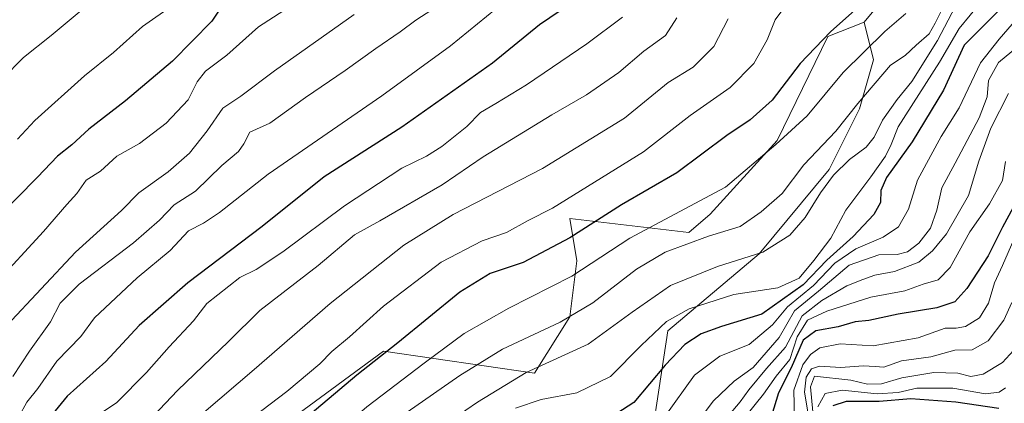
# Model space of a CAD drawing. Units: metres. Extents: x 549525 to 554886, y 4719356 to 4721684.
# Drawn here: x 549647 to 549887, y 4720518 to 4720612 of the extents above; entities that cross this region are included whole.
import ezdxf

# ---------------------------------------------------------------- set-up
doc = ezdxf.new("R2010")
doc.units = ezdxf.units.M
doc.header["$MEASUREMENT"] = 0
for name, color, linetype, lineweight in [('Arbolado forestal CxS', 92, 'Continuous', 0), ('Curva de nivel maestra', 30, 'Continuous', 30), ('Curva de nivel normal', 30, 'Continuous', 0), ('Roquedo CxS', 135, 'Continuous', 0)]:
    doc.layers.add(name, color=color, linetype=linetype, lineweight=lineweight)

# ---------------------------------------------------------------- blocks, each defined once
blk = doc.blocks.new('*U6')
at = {"layer": 'Arbolado forestal CxS', "color": 92, "linetype": 'Continuous', "lineweight": 0}
blk.add_polyline3d([(549536.0081, 4720179.1216, 948.7098), (549534.768, 4720352.8681, 812.7306), (549566.9663, 4720377.6683, 813.7014), (549598.0025, 4720405.7517, 814.2391), (549623.6511, 4720413.0103, 823.6104), (549688.0939, 4720427.6147, 844.3812), (549723.0587, 4720446.3447, 852.5404), (549741.7897, 4720457.5829, 864.0857), (549772.1143, 4720473.9589, 861.0688), (549790.4489, 4720480.5425, 867.076), (549799.1135, 4720497.1681, 861.192), (549805.0265, 4720536.0447, 844.2065), (549827.2079, 4720554.8273, 838.0503), (549844.2717, 4720575.3169, 836.8782), (549851.6437, 4720590.0399, 833.7609), (549855.0569, 4720601.9929, 830.1371), (549852.8029, 4720611.1737, 825.4664), (549862.6793, 4720623.1857, 825.9926)], dxfattribs=at)

msp = doc.modelspace()

# ---------------------------------------------------------------- linework, layer by layer
at = {"layer": 'Arbolado forestal CxS', "color": 92, "linetype": 'Continuous', "lineweight": 0}
for points in [[(549862.6793, 4720623.1857, 825.9926), (549852.8029, 4720611.1737, 825.4664), (549843.9611, 4720607.6351, 824.0868), (549831.5875, 4720582.4063, 827.9171), (549815.3181, 4720564.4135, 830.2827), (549810.1461, 4720559.9499, 831.8672), (549781.1395, 4720563.3651, 820.6495), (549782.8455, 4720553.1199, 826.5026), (549781.1393, 4720539.4601, 833.2127), (549772.6071, 4720525.8005, 838.9618), (549735.8339, 4720531.1499, 822.8056), (549714.9863, 4720515.8031, 821.7417), (549709.4751, 4720493.3593, 831.5314), (549693.4873, 4720467.8595, 832.2222), (549658.3291, 4720453.1275, 821.7782), (549639.0285, 4720449.4145, 814.3686), (549610.0193, 4720433.8029, 808.798), (549574.6799, 4720414.8163, 802.0689), (549546.9551, 4720398.1843, 800.1074), (549534.5269, 4720386.6487, 799.5982), (549533.4752, 4720534.0097, 756.3287), (549551.6035, 4720555.1497, 754.4088), (549570.8181, 4720582.7693, 750.5195), (549577.0135, 4720614.4405, 744.0326)], [(549852.8029, 4720611.1737, 825.4664), (549862.6793, 4720623.1857, 825.9926)], [(549852.8029, 4720611.1737, 825.4664), (549862.6793, 4720623.1857, 825.9926)], [(549852.8029, 4720611.1737, 825.4664), (549843.9611, 4720607.6351, 824.0868), (549831.5875, 4720582.4063, 827.9171), (549815.3181, 4720564.4135, 830.2827), (549810.1461, 4720559.9499, 831.8672), (549781.1395, 4720563.3651, 820.6495), (549782.8455, 4720553.1199, 826.5026), (549781.1393, 4720539.4601, 833.2127), (549772.6071, 4720525.8005, 838.9618), (549735.8339, 4720531.1499, 822.8056), (549714.9863, 4720515.8031, 821.7417), (549709.4751, 4720493.3593, 831.5314), (549693.4873, 4720467.8595, 832.2222), (549658.3291, 4720453.1275, 821.7782), (549639.0285, 4720449.4145, 814.3686), (549610.0193, 4720433.8029, 808.798), (549574.6799, 4720414.8163, 802.0689), (549546.9551, 4720398.1843, 800.1074), (549534.5269, 4720386.6487, 799.5982)], [(549852.8029, 4720611.1737, 825.4664), (549855.0569, 4720601.9929, 830.1371), (549851.6437, 4720590.0399, 833.7609), (549844.2717, 4720575.3169, 836.8782), (549827.2079, 4720554.8273, 838.0503), (549805.0265, 4720536.0447, 844.2065), (549799.1135, 4720497.1681, 861.192), (549790.4489, 4720480.5425, 867.076), (549772.1143, 4720473.9589, 861.0688), (549741.7897, 4720457.5829, 864.0857), (549723.0587, 4720446.3447, 852.5404), (549688.0939, 4720427.6147, 844.3812), (549623.6511, 4720413.0103, 823.6104), (549598.0025, 4720405.7517, 814.2391), (549566.9663, 4720377.6683, 813.7014), (549534.768, 4720352.8681, 812.7306)]]:
    msp.add_polyline3d(points, dxfattribs=at)
at = {"layer": 'Curva de nivel maestra', "color": 30, "linetype": 'Continuous', "lineweight": 30, "flags": 128}
for points, elevation in [([(549786.14, 4720618.9401), (549773.81, 4720610.4801), (549762.38, 4720601.1801), (549740.31, 4720585.6201), (549721.44, 4720573.5401), (549706.36, 4720561.4601), (549688.21, 4720547.7801), (549676.4, 4720537.3501), (549668.27, 4720528.6501), (549658.93, 4720520.1901), (549655.96, 4720516.6501), (549653.92, 4720512.0201), (549648.5, 4720504.1001), (549645.83, 4720499.6201)], 800), ([(549697.39, 4720616.4401), (549694.12, 4720611.3801), (549684.51, 4720601.7001), (549673.1, 4720591.9801), (549664.14, 4720585.1601), (549660.02, 4720581.3101), (549656.51, 4720578.5601), (549651.67, 4720573.4701), (549631.45, 4720553.0201), (549626.93, 4720549.1801), (549620.54, 4720542.0101), (549610.5, 4720531.0701), (549599.62, 4720519.4701), (549585.1, 4720507.1701), (549577.7, 4720503.1101), (549574.17, 4720502.2401), (549568.17, 4720499.3901), (549559.04, 4720493.5401), (549552.84, 4720487.8401), (549546.02, 4720478.9601), (549542.1, 4720473.1601), (549538.96, 4720469.0101), (549536.86, 4720464.4301), (549534.0076, 4720459.407)], 775), ([(549888.68, 4720617.2701), (549877.13, 4720605.5501), (549872.04, 4720594.6501), (549864.46, 4720582.0201), (549858.22, 4720573.3901), (549856.81, 4720570.2401), (549856.79, 4720567.2801), (549855.11, 4720564.3501), (549850.09, 4720559.0501), (549843.68, 4720553.2801), (549837.91, 4720547.2701), (549827.87, 4720540.1601), (549818.09, 4720537.1101), (549813.1, 4720535.3801), (549809.18, 4720532.7801), (549804.34, 4720527.6901), (549796.75, 4720518.6401), (549791.27, 4720515.0801)], 850), ([(549851.21, 4720614.7001), (549844.56, 4720608.8001), (549837.21, 4720601.1201), (549830.41, 4720592.1401), (549825.07, 4720587.3801), (549819.4, 4720583.5701), (549807.19, 4720574.5401), (549793.73, 4720566.6801), (549781.19, 4720558.6801), (549769.79, 4720552.7201), (549761.79, 4720550.0101), (549754.42, 4720545.4601), (549739.3, 4720533.1701), (549729.34, 4720525.3101), (549715.43, 4720513.5701), (549702.1, 4720503.5201), (549693.42, 4720495.0701), (549684.4, 4720483.7501), (549678.8, 4720475.2701), (549663.15, 4720453.3401), (549645.2, 4720434.2701)], 825), ([(549890.05, 4720568.0201), (549886.47, 4720561.2701), (549882.93, 4720554.3501), (549877.78, 4720546.3501), (549874.82, 4720543.1401), (549870.43, 4720541.6701), (549861.02, 4720540.1001), (549853.94, 4720538.5901), (549850.56, 4720538.3001), (549846.49, 4720537.0501), (549841.03, 4720536.1001), (549837.9, 4720533.8201), (549835, 4720527.1101), (549831.91, 4720520.9601), (549830.25, 4720515.3801)], 875), ([(549845.21, 4720517.8801), (549848.46, 4720518.9701), (549856.46, 4720518.9901), (549864.13, 4720519.6001), (549875.07, 4720518.8301), (549885.57, 4720517.2801)], 900)]:
    msp.add_lwpolyline(points, dxfattribs=dict(at, elevation=elevation))
at = {"layer": 'Curva de nivel normal', "color": 30, "linetype": 'Continuous', "lineweight": 0, "flags": 128}
for points, elevation in [([(549641.16, 4720547.2201), (549653.11, 4720560.2401), (549658.82, 4720566.8101), (549661.27, 4720569.4601), (549663.48, 4720572.7001), (549667.02, 4720574.8801), (549670.94, 4720578.5701), (549676.49, 4720581.6201), (549682.98, 4720586.6201), (549688.34, 4720592.2401), (549690.49, 4720596.6001), (549692.54, 4720599.2301), (549697.75, 4720603.1601), (549705.46, 4720609.9901), (549729.17, 4720625.4601)], 780), ([(549886.63, 4720622.6701), (549875.93, 4720609.6401), (549871.13, 4720601.4401), (549861.06, 4720585.7001), (549859.37, 4720581.3601), (549857.98, 4720578.5701), (549854.37, 4720573.5101), (549848.3, 4720565.4601), (549844.68, 4720558.6101), (549840.5, 4720553.1701), (549836.97, 4720548.9001), (549831.79, 4720546.5601), (549821.05, 4720544.8801), (549810.18, 4720541.4301), (549804.7, 4720538.3501), (549798.5, 4720532.5201), (549791.04, 4720524.9501), (549782.89, 4720521.0101), (549774.24, 4720519.4001), (549767.95, 4720517.2801)], 845), ([(549667.67, 4720618.5001), (549654.97, 4720607.9001), (549648.29, 4720602.5401), (549643.13, 4720597.3601), (549636.52, 4720592.6001), (549630.18, 4720586.2901), (549621.76, 4720579.2601), (549615.73, 4720571.7001), (549605.28, 4720559.7201), (549594.65, 4720549.1401), (549583.71, 4720540.0501), (549575.09, 4720534.7401), (549563.55, 4720530.2501), (549558.71, 4720528.5601), (549554.4, 4720525.6501), (549540.09, 4720517.0201), (549536.76, 4720513.1701), (549533.6334, 4720511.8428)], 765), ([(549835.19, 4720617.2101), (549831.16, 4720611.7501), (549829.19, 4720606.8801), (549825.93, 4720601.0801), (549820.22, 4720595.2401), (549810.45, 4720588.4201), (549799.09, 4720579.6001), (549776.94, 4720565.9401), (549771.01, 4720562.8701), (549765.77, 4720560.0201), (549759.84, 4720557.9501), (549749.87, 4720552.7601), (549735.84, 4720542.0401), (549727.59, 4720534.6001), (549723.28, 4720531.0801), (549720.37, 4720528.0301), (549712.3, 4720521.3001), (549696.41, 4720509.2601)], 820), ([(549875.79, 4720616.7001), (549870.64, 4720606.7001), (549864.35, 4720596.7001), (549860.77, 4720592.3601), (549857.2, 4720587.3101), (549855.18, 4720583.1501), (549853.27, 4720580.7801), (549849.25, 4720577.7401), (549845.33, 4720573.9701), (549842.12, 4720569.6401), (549838.46, 4720563.6401), (549834.66, 4720559.3801), (549828.12, 4720555.2301), (549817.12, 4720551.6901), (549805.67, 4720547.0601), (549796.33, 4720540.6501), (549785.67, 4720532.8201), (549770.52, 4720525.9401), (549758.74, 4720518.7401), (549744.52, 4720509.0201)], 840), ([(549645.66, 4720524.9601), (549649.71, 4720531.0901), (549654.83, 4720538.2901), (549657.16, 4720542.7801), (549661.81, 4720547.4101), (549675.05, 4720557.4501), (549681.36, 4720563.0201), (549684.89, 4720566.6901), (549690.12, 4720570.0401), (549696.55, 4720576.2601), (549700.58, 4720579.6901), (549701.9, 4720581.5201), (549703.31, 4720584.4101), (549708.16, 4720586.5601), (549716.88, 4720592.8301), (549726.53, 4720599.3801), (549733.97, 4720604.7801), (549739.88, 4720608.7701), (549743.69, 4720611.6101), (549750.12, 4720615.7701)], 790), ([(549684.78, 4720615.3801), (549677.2, 4720610.1301), (549670.13, 4720603.8001), (549663.1, 4720598.0601), (549651.01, 4720587.2001), (549646.79, 4720582.7001)], 770), ([(549763.13, 4720614.3001), (549752.12, 4720605.3701), (549735.45, 4720593.2001), (549707.78, 4720574.1601), (549695.97, 4720564.8601), (549692.08, 4720562.2701), (549688.41, 4720560.3801), (549683.97, 4720555.6201), (549675.91, 4720548.9801), (549665.58, 4720539.2201), (549662.24, 4720534.7001), (549656.35, 4720528.6801), (549651.75, 4720522.0201), (549649.06, 4720518.6901), (549647.19, 4720515.3301)], 795), ([(549807.24, 4720612.1901), (549804.49, 4720607.9101), (549799.2, 4720604.0901), (549793.11, 4720598.9401), (549785.2, 4720593.4401), (549776.79, 4720588.6501), (549760.12, 4720578.3601), (549750.12, 4720571.5501), (549734.92, 4720562.8401), (549728.77, 4720559.4601), (549719.94, 4720552.0001), (549705.75, 4720541.0301), (549698.12, 4720533.4401), (549685.77, 4720521.5301), (549671.11, 4720506.1601), (549667.11, 4720501.5001), (549663.07, 4720497.1701), (549658.17, 4720490.8001), (549651.3, 4720483.3801), (549636.74, 4720462.9601)], 810), ([(549862.9, 4720613.3001), (549857.79, 4720608.9001), (549847.64, 4720598.9101), (549838.95, 4720588.3601), (549831.3, 4720581.3601), (549819.07, 4720571.0201), (549795.74, 4720558.6301), (549781.69, 4720549.3601), (549766.35, 4720541.5501), (549755.45, 4720535.4601), (549745.76, 4720528.2301), (549731.77, 4720517.6001), (549718.78, 4720506.3201), (549706.11, 4720496.3801), (549697.44, 4720487.8401), (549691.79, 4720481.5201), (549686.82, 4720472.1201), (549673.46, 4720452.8701), (549660.22, 4720438.8901), (549652.36, 4720429.9001), (549647.7, 4720425.3401), (549642.8, 4720422.6701)], 830), ([(549644.25, 4720537.3601), (549660.96, 4720555.2101), (549672.15, 4720565.3101), (549676.31, 4720569.6401), (549683.5, 4720574.7301), (549688.64, 4720579.2901), (549692.94, 4720584.7301), (549696.78, 4720590.2401), (549701.13, 4720593.1801), (549709.32, 4720599.3201), (549728.7, 4720613.0501)], 785), ([(549819.7, 4720611.9801), (549816.24, 4720605.2501), (549811.22, 4720600.2301), (549805.12, 4720596.4401), (549794.45, 4720587.8101), (549774.54, 4720575.5601), (549752.81, 4720564.3801), (549740.82, 4720556.9101), (549722.87, 4720542.7101), (549704.38, 4720526.6601), (549692.11, 4720516.2401), (549684.23, 4720507.9501), (549674.61, 4720496.4301), (549667.91, 4720490.1701), (549664.45, 4720488.7201), (549662.02, 4720486.3501), (549657.96, 4720479.3501), (549646.82, 4720464.4601)], 815), ([(549793.96, 4720612.3601), (549785.31, 4720605.8801), (549770.62, 4720595.9001), (549763.19, 4720591.3301), (549759.42, 4720589.2201), (549756.12, 4720585.7401), (549750.04, 4720580.8801), (549746.32, 4720578.5801), (549740.33, 4720575.6201), (549726.4, 4720566.4401), (549711.33, 4720555.3201), (549704.86, 4720550.9701), (549700.89, 4720549.0601), (549692.84, 4720542.6901), (549689.61, 4720538.4901), (549683.67, 4720532.1901), (549678.22, 4720525.9601), (549670.88, 4720518.5301), (549667.32, 4720516.2401)], 805), ([(549741.6, 4720516.2801), (549754.45, 4720525.1801), (549764.79, 4720531.5801), (549778.79, 4720538.1701), (549786.79, 4720542.8801), (549797.4, 4720551.1101), (549804.39, 4720555.2201), (549814.91, 4720559.1301), (549822.65, 4720561.4101), (549827.75, 4720564.9901), (549832.86, 4720569.4801), (549838.07, 4720576.4101), (549845.89, 4720584.6201), (549851.25, 4720591.3301), (549859.17, 4720600.6801), (549862.76, 4720603.0501), (549865.46, 4720605.5601), (549868.6, 4720608.2901), (549870.05, 4720610.9101), (549871.42, 4720613.6501)], 835), ([(549888.82, 4720610.7001), (549885.64, 4720607.0001), (549881.06, 4720601.2601), (549875.9, 4720590.3401), (549871.5, 4720583.3601), (549869.02, 4720578.7001), (549865.73, 4720572.7001), (549863.58, 4720565.6901), (549861.17, 4720561.3501), (549857.42, 4720558.8501), (549850.74, 4720556.0001), (549845.66, 4720552.5201), (549840.43, 4720547.1201), (549834.09, 4720541.8901), (549830.45, 4720537.5101), (549824.79, 4720532.7701), (549817.64, 4720529.9301), (549811.51, 4720525.2601), (549804.25, 4720515.2701)], 855), ([(549891.97, 4720606.7001), (549885.49, 4720601.3601), (549883.02, 4720596.9801), (549882.67, 4720592.9701), (549880.77, 4720587.8501), (549874.93, 4720576.8601), (549871.66, 4720570.8301), (549870.45, 4720565.4001), (549868.89, 4720561.0601), (549866.08, 4720557.3601), (549863.31, 4720555.2501), (549860.78, 4720554.6201), (549856.34, 4720554.5801), (549849.15, 4720552.0101), (549841.65, 4720545.7501), (549835.84, 4720540.9301), (549832.12, 4720534.4701), (549825.79, 4720527.1301), (549821.12, 4720523.8501), (549816.13, 4720519.0801), (549807.99, 4720508.2701)], 860), ([(549887.86, 4720593.8401), (549883.6, 4720585.3601), (549880.68, 4720577.3601), (549878.15, 4720569.0301), (549872.83, 4720559.6901), (549869.44, 4720555.5301), (549866.04, 4720552.8001), (549860.18, 4720550.5301), (549855.37, 4720549.6401), (549852.44, 4720548.5701), (549848.53, 4720547.0401), (549842.52, 4720543.4601), (549837.72, 4720539.6901), (549833.66, 4720532.0701), (549829.05, 4720526.8901), (549824.73, 4720521.7401), (549822.62, 4720518.8001), (549819.5, 4720515.1501)], 865), ([(549887.17, 4720577.2401), (549886.47, 4720572.6201), (549883.27, 4720567.0001), (549878.5, 4720560.1601), (549873.71, 4720551.4501), (549870.8, 4720548.4901), (549867.13, 4720547.4601), (549862.68, 4720545.7801), (549854.4, 4720544.2901), (549843.66, 4720540.8901), (549839.03, 4720538.6901), (549836.51, 4720534.6301), (549834.66, 4720529.1301), (549831.41, 4720525.0201), (549828.32, 4720520.7001), (549823.89, 4720515.2601)], 870), ([(549889.16, 4720558.3201), (549886.46, 4720551.9301), (549884.46, 4720547.7401), (549883, 4720542.8401), (549880.82, 4720539.2201), (549877.47, 4720537.1401), (549875.13, 4720536.7201), (549872.46, 4720536.7401), (549865.91, 4720534.3501), (549854.93, 4720532.4301), (549846.91, 4720532.8901), (549841.96, 4720531.9001), (549839.72, 4720530.3001), (549837.86, 4720527.8001), (549835.68, 4720521.6601), (549835.8, 4720514.7201)], 880), ([(549839.3, 4720514.8901), (549838.23, 4720521.1501), (549838.66, 4720524.8001), (549839.98, 4720526.8101), (549841.95, 4720527.5101), (549847.13, 4720527.1801), (549852.55, 4720527.5501), (549855.48, 4720527.4201), (549857.55, 4720527.2201), (549861.85, 4720528.7501), (549869.01, 4720529.7501), (549874.85, 4720531.3801), (549879.09, 4720531.4201), (549882.98, 4720533.6701), (549886.74, 4720538.7001), (549888.67, 4720542.9401)], 885), ([(549840.76, 4720511.2101), (549839.76, 4720522.4301), (549840.67, 4720525.0201), (549849.51, 4720524.0501), (549853.56, 4720523.0701), (549857, 4720523.1601), (549861.96, 4720524.6501), (549869.73, 4720525.9001), (549875.56, 4720525.7801), (549878.76, 4720524.9801), (549881.74, 4720525.5201), (549886.46, 4720528.3701), (549889.14, 4720531.2901)], 890), ([(549841.51, 4720517.5701), (549843.27, 4720520.8601), (549847.43, 4720521.6301), (549855.96, 4720520.7301), (549861.01, 4720521.1001), (549865.59, 4720522.1401), (549874.37, 4720522.1301), (549882.31, 4720520.7401), (549885.63, 4720521.1201), (549887.2, 4720522.2201)], 895)]:
    msp.add_lwpolyline(points, dxfattribs=dict(at, elevation=elevation))
at = {"layer": 'Roquedo CxS', "color": 135, "linetype": 'Continuous', "lineweight": 0}
for points in [[(549852.8029, 4720611.1737, 825.4664), (549843.9611, 4720607.6351, 824.0868), (549831.5875, 4720582.4063, 827.9171), (549815.3181, 4720564.4135, 830.2827), (549810.1461, 4720559.9499, 831.8672), (549781.1395, 4720563.3651, 820.6495), (549782.8455, 4720553.1199, 826.5026), (549781.1393, 4720539.4601, 833.2127), (549772.6071, 4720525.8005, 838.9618), (549735.8339, 4720531.1499, 822.8056), (549714.9863, 4720515.8031, 821.7417), (549709.4751, 4720493.3593, 831.5314), (549693.4873, 4720467.8595, 832.2222), (549658.3291, 4720453.1275, 821.7782), (549639.0285, 4720449.4145, 814.3686), (549610.0193, 4720433.8029, 808.798), (549574.6799, 4720414.8163, 802.0689), (549546.9551, 4720398.1843, 800.1074), (549534.5269, 4720386.6487, 799.5982)], [(549852.8029, 4720611.1737, 825.4664), (549855.0569, 4720601.9929, 830.1371), (549851.6437, 4720590.0399, 833.7609), (549844.2717, 4720575.3169, 836.8782), (549827.2079, 4720554.8273, 838.0503), (549805.0265, 4720536.0447, 844.2065), (549799.1135, 4720497.1681, 861.192), (549790.4489, 4720480.5425, 867.076), (549772.1143, 4720473.9589, 861.0688), (549741.7897, 4720457.5829, 864.0857), (549723.0587, 4720446.3447, 852.5404), (549688.0939, 4720427.6147, 844.3812), (549623.6511, 4720413.0103, 823.6104), (549598.0025, 4720405.7517, 814.2391), (549566.9663, 4720377.6683, 813.7014), (549534.768, 4720352.8681, 812.7306)], [(549714.9863, 4720515.8031, 821.7417), (549735.8339, 4720531.1499, 822.8056), (549772.6071, 4720525.8005, 838.9618), (549781.1393, 4720539.4601, 833.2127), (549782.8455, 4720553.1199, 826.5026), (549781.1395, 4720563.3651, 820.6495), (549810.1461, 4720559.9499, 831.8672), (549815.3181, 4720564.4135, 830.2827), (549831.5875, 4720582.4063, 827.9171), (549843.9611, 4720607.6351, 824.0868), (549852.8029, 4720611.1737, 825.4664), (549855.0569, 4720601.9929, 830.1371), (549851.6437, 4720590.0399, 833.7609), (549844.2717, 4720575.3169, 836.8782), (549827.2079, 4720554.8273, 838.0503), (549805.0265, 4720536.0447, 844.2065), (549799.1135, 4720497.1681, 861.192)]]:
    msp.add_polyline3d(points, dxfattribs=at)

# ---------------------------------------------------------------- block references
at = {"layer": 'Arbolado forestal CxS', "color": 92, "linetype": 'Continuous', "lineweight": 0}
msp.add_blockref('*U6', (0, 0), dxfattribs=at)

doc.saveas('drawing.dxf')
